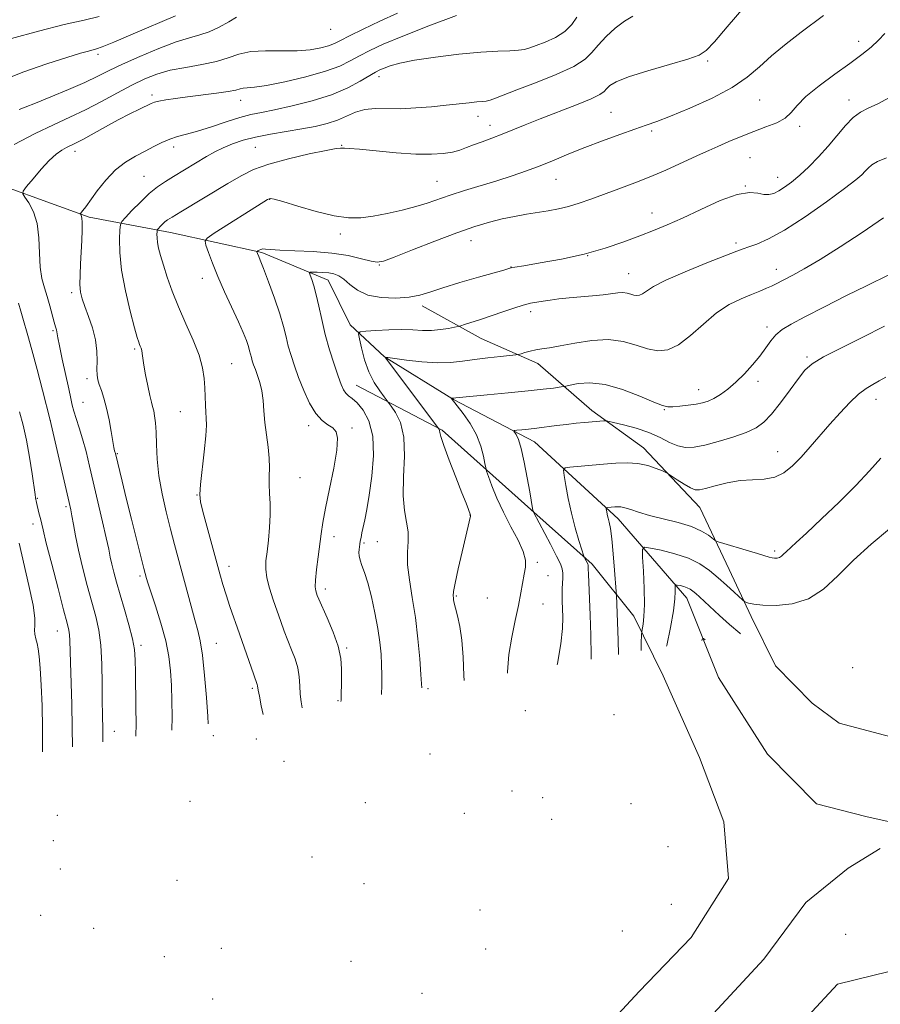
# Model space of a CAD drawing. Extents: x 2202300 to 2205200, y 352300 to 355200.
# Drawn here: x 2203730 to 2203971, y 353013 to 353288 of the extents above; entities that cross this region are included whole.
import ezdxf

# ---------------------------------------------------------------- set-up
doc = ezdxf.new("R2010")
doc.units = 0
doc.header["$MEASUREMENT"] = 0
for name, color, linetype, lineweight in [('DTM HARD BREAKLINE', 7, 'Continuous', 0), ('DTM SPOT ELEVATION', 2, 'Continuous', 13), ('INDEX CONTOUR', 41, 'Continuous', 13), ('INTERMEDIATE CONTOUR', 44, 'Continuous', 0)]:
    doc.layers.add(name, color=color, linetype=linetype, lineweight=lineweight)

msp = doc.modelspace()

# ---------------------------------------------------------------- linework, layer by layer
at = {"layer": 'DTM HARD BREAKLINE'}
for points in [[(2203591.24, 353303.14, 1258.37), (2203619.51, 353289.85, 1251.74), (2203645.68, 353274.49, 1246.48), (2203678.09, 353259.79, 1240.95), (2203713.95, 353245.77, 1235.98), (2203749.13, 353233.12, 1231.69), (2203771.91, 353228.85, 1227.27), (2203797.45, 353223.17, 1223.81), (2203816.07, 353215.46, 1221.26), (2203822.22, 353202.99, 1220.56), (2203831.85, 353193.95, 1218.01), (2203851.13, 353182.09, 1215.93), (2203873.87, 353170.21, 1213.31), (2203897.25, 353148.65, 1209.44), (2203916.48, 353126.42, 1205.29), (2203925.34, 353104.25, 1202.66), (2203939.04, 353082.75, 1199.97), (2203952.78, 353068.84, 1198.52), (2203966.59, 353065.31, 1196.44), (2203982.47, 353061.76, 1194.51)], [(2203842.36, 353208.25, 1221.57), (2203858.9, 353199.17, 1219.08), (2203874.76, 353192.17, 1217.42), (2203889.89, 353178.95, 1214.52), (2203904.34, 353168.5, 1212.58), (2203920.15, 353151.82, 1211.2), (2203928.34, 353134.5, 1208.99), (2203934.49, 353121.33, 1207.54), (2203941.32, 353107.47, 1205.46), (2203951.63, 353097.04, 1204.01), (2203959.2, 353091.47, 1203.87), (2203975.07, 353087.23, 1201.25)], [(2203823.89, 353186.08, 1221.23), (2203848.01, 353173.5, 1217.84), (2203872.77, 353151.24, 1214.11), (2203889.96, 353135.94, 1211.69), (2203901.62, 353121.35, 1208.79), (2203909.82, 353104.72, 1205.82), (2203920.06, 353081.85, 1204.57), (2203926.87, 353063.84, 1204.16), (2203928.16, 353047.94, 1204.5), (2203917.7, 353031.41, 1205.33), (2203903.1, 353016.29, 1207.41), (2203887.8, 352999.78, 1208.86), (2203877.29, 352974.96, 1210.31), (2203874.46, 352963.23, 1211.9), (2203869.51, 352944.59, 1213.42), (2203862.52, 352930.12, 1214.46), (2203851.31, 352903.23, 1217.5), (2203841.53, 352885.31, 1218.53)], [(2204052.97, 353062.74, 1194.02), (2204037.71, 353052.46, 1199.21), (2204019.67, 353040.82, 1201.77), (2203998.18, 353029.88, 1203.29), (2203978.1, 353023.08, 1204.94), (2203958.72, 353018.35, 1205.77), (2203942.03, 353000.48, 1207.16), (2203927.39, 352978.44, 1209.85), (2203916.21, 352957.77, 1211.65), (2203904.33, 352934.34, 1212.96), (2203897.3, 352915.03, 1214.9), (2203888.19, 352892.96, 1216.14)], [(2203861.91, 352890.35, 1216.28), (2203873.13, 352918.62, 1213.17), (2203885.71, 352942.05, 1210.75), (2203895.5, 352962.04, 1208.81), (2203899.77, 352984.13, 1207.02), (2203908.15, 352998.6, 1204.88), (2203922.72, 353008.88, 1202.73), (2203938.02, 353025.38, 1201.07), (2203949.86, 353041.21, 1199.69), (2203961.67, 353050.82, 1198.45), (2203970.68, 353056.3, 1196.79)]]:
    msp.add_polyline3d(points, dxfattribs=at)
at = {"layer": 'DTM SPOT ELEVATION'}
for p in [(2203816.74, 353285.69, 1237.29), (2203964.61, 353282.29, 1224.68), (2203751.59, 353278.69, 1239.64), (2203922.37, 353276.8, 1227.76), (2203830.27, 353272.47, 1231.47), (2203766.66, 353267.3, 1234.37), (2203791.53, 353265.78, 1233.34), (2203936.86, 353265.93, 1225.07), (2203961.93, 353265.92, 1222.53), (2203858.01, 353261.34, 1229.41), (2203895.23, 353262.44, 1226.92), (2203861.37, 353258.85, 1228.62), (2203948.13, 353258.53, 1223.65), (2203906.68, 353257.2, 1225.7), (2203772.79, 353252.75, 1231.47), (2203795.6, 353252.62, 1228.98), (2203819.8, 353253.17, 1228.08), (2203745.14, 353251.53, 1233.47), (2203934.21, 353249.8, 1223.03), (2203764.45, 353244.5, 1230.92), (2203941.91, 353244.28, 1222.69), (2203846.51, 353243.11, 1226.89), (2203879.84, 353243.67, 1225.18), (2203932.9, 353241.82, 1222.03), (2203799.67, 353238.08, 1225.94), (2203906.75, 353234.26, 1222.67), (2203819.47, 353228.42, 1225.61), (2203856.06, 353226.55, 1223.31), (2203930.28, 353225.89, 1220.36), (2203888.69, 353222.36, 1222), (2203830.34, 353219.75, 1223.92), (2203867.22, 353219.1, 1222.03), (2203900.16, 353217.24, 1220.79), (2203941.55, 353218.47, 1218.6), (2203780.79, 353215.95, 1226.61), (2203744.21, 353211.94, 1232.37), (2203872.71, 353206.6, 1219.54), (2203738.93, 353201.28, 1234.22), (2203938.9, 353202.32, 1216.43), (2203761.87, 353196.23, 1230.24), (2203788.98, 353192.05, 1227.07), (2203950.11, 353193.96, 1214.25), (2203748.51, 353187.88, 1232.42), (2203936.38, 353187.1, 1215.58), (2203919.83, 353184.76, 1216.68), (2203747.4, 353181.29, 1233.02), (2203969.49, 353182.1, 1211.36), (2203774.58, 353178.69, 1228.87), (2203910.2, 353179.25, 1215.91), (2203738.22, 353176.17, 1235.99), (2203810.56, 353174.69, 1224.47), (2203822.74, 353174.03, 1223.7), (2203757.01, 353166.87, 1231.87), (2203941.96, 353167.46, 1212.72), (2203808.12, 353160.21, 1225.08), (2203734.58, 353154.36, 1237.86), (2203779.29, 353155.28, 1228.06), (2203742.56, 353152.06, 1236.3), (2203855.72, 353149.75, 1218.03), (2203733.37, 353147.19, 1238.54), (2203817.69, 353143.64, 1223.48), (2203829.79, 353142.23, 1221.13), (2203826.09, 353141.87, 1221.77), (2203941.13, 353139.59, 1210.31), (2203874.6, 353136.46, 1215.7), (2203788.27, 353135.36, 1227.4), (2203763.37, 353132.59, 1232.3), (2203877.56, 353132.7, 1215.3), (2203815.23, 353128.95, 1223.55), (2203851.94, 353127.04, 1217.84), (2203860.62, 353126.44, 1216.83), (2203876.25, 353124.77, 1215.42), (2203740.19, 353117.26, 1238.78), (2203763.62, 353113.23, 1233.65), (2203784.67, 353113.74, 1229.18), (2203821.22, 353112.5, 1223.78), (2203962.92, 353106.99, 1205.45), (2203794.76, 353101.19, 1228.27), (2203844.02, 353101.08, 1219.69), (2203818.78, 353097.74, 1224.15), (2203871.27, 353094.9, 1215.18), (2203896.09, 353093.83, 1210.51), (2203756.15, 353089.12, 1235.23), (2203783.89, 353087.96, 1229.75), (2203795.88, 353087, 1228.58), (2203844.55, 353082.79, 1219.65), (2203803.64, 353080.77, 1227.46), (2203867.54, 353072.48, 1214.78), (2203876.09, 353070.54, 1213.03), (2203777.36, 353069.58, 1230.61), (2203826.4, 353069.19, 1222.18), (2203900.83, 353068.94, 1210.07), (2203740.22, 353065.66, 1238.95), (2203854.2, 353066.17, 1217.55), (2203878.67, 353064.5, 1212.42), (2203739.04, 353058.52, 1239.32), (2203911.25, 353056.86, 1209.03), (2203811.52, 353054, 1225.69), (2203741.06, 353050.64, 1239.28), (2203773.7, 353047.44, 1231.2), (2203826.08, 353046.52, 1223.03), (2203912.17, 353040.67, 1208.66), (2203735.55, 353037.62, 1240.99), (2203858.54, 353039.15, 1216.48), (2203750.36, 353033.96, 1237.27), (2203898.43, 353033.26, 1209.77), (2203960.99, 353032.28, 1203.64), (2203786.09, 353028.41, 1229.85), (2203860.16, 353028.19, 1216.42), (2203770.15, 353026.08, 1232.39), (2203822.44, 353024.77, 1223.61), (2203842.32, 353015.77, 1220.06), (2203783.71, 353014.16, 1230.49)]:
    msp.add_point(p, dxfattribs=at)
at = {"layer": 'INDEX CONTOUR'}
for points in [[(2203723.684, 353271.023, 1240), (2203730.467, 353273.74, 1240), (2203737.223, 353276.059, 1240), (2203742.88, 353277.834, 1240), (2203746.649, 353278.975, 1240), (2203748.86, 353279.617, 1240), (2203751.128, 353280.215, 1240), (2203752.772, 353280.792, 1240), (2203756.035, 353282.109, 1240), (2203761.447, 353284.397, 1240), (2203773.253, 353289.451, 1240)], [(2203782.438, 353091.237, 1230), (2203782.299, 353093.33, 1230), (2203781.911, 353098.596, 1230), (2203781.394, 353104.824, 1230), (2203780.816, 353110.477, 1230), (2203780.218, 353114.452, 1230), (2203779.539, 353117.395, 1230), (2203778.692, 353120.387, 1230), (2203777.627, 353124.235, 1230), (2203772.979, 353141.464, 1230), (2203771.838, 353145.777, 1230), (2203770.628, 353150.567, 1230), (2203769.495, 353155.627, 1230), (2203768.625, 353160.644, 1230), (2203768.147, 353165.325, 1230), (2203767.942, 353169.476, 1230), (2203767.829, 353172.921, 1230), (2203767.661, 353175.55, 1230), (2203767.43, 353177.484, 1230), (2203767.16, 353178.907, 1230), (2203766.866, 353180.049, 1230), (2203766.517, 353181.318, 1230), (2203766.067, 353183.169, 1230), (2203765.502, 353185.869, 1230), (2203764.916, 353188.934, 1230), (2203764.432, 353191.693, 1230), (2203764.134, 353193.635, 1230), (2203763.962, 353194.884, 1230), (2203763.818, 353195.723, 1230), (2203763.627, 353196.396, 1230), (2203763.402, 353196.972, 1230), (2203763.181, 353197.485, 1230), (2203762.96, 353198.085, 1230), (2203762.575, 353199.388, 1230), (2203761.82, 353202.133, 1230), (2203760.599, 353206.754, 1230), (2203759.231, 353212.485, 1230), (2203758.142, 353218.258, 1230), (2203757.644, 353223.166, 1230), (2203757.589, 353226.956, 1230), (2203757.714, 353229.539, 1230), (2203757.855, 353230.966, 1230), (2203758.255, 353231.863, 1230), (2203759.255, 353232.999, 1230), (2203761.075, 353234.925, 1230), (2203763.438, 353237.33, 1230), (2203765.941, 353239.682, 1230), (2203768.273, 353241.577, 1230), (2203770.481, 353243.108, 1230), (2203772.699, 353244.491, 1230), (2203781.999, 353250.088, 1230), (2203784.244, 353251.356, 1230), (2203786.601, 353252.541, 1230), (2203789.196, 353253.636, 1230), (2203792.181, 353254.638, 1230), (2203795.721, 353255.539, 1230), (2203799.878, 353256.344, 1230), (2203808.622, 353257.79, 1230), (2203812.435, 353258.516, 1230), (2203815.749, 353259.322, 1230), (2203818.643, 353260.279, 1230), (2203823.679, 353262.472, 1230), (2203826.261, 353263.233, 1230), (2203829.168, 353263.508, 1230), (2203836.287, 353263.469, 1230), (2203840.545, 353263.663, 1230), (2203844.942, 353264.026, 1230), (2203849.079, 353264.449, 1230), (2203855.483, 353265.146, 1230), (2203857.64, 353265.362, 1230), (2203859.134, 353265.488, 1230), (2203860.26, 353265.621, 1230), (2203861.375, 353265.885, 1230), (2203862.865, 353266.406, 1230), (2203868.902, 353268.734, 1230), (2203874.147, 353270.723, 1230), (2203879.907, 353273.024, 1230), (2203884.838, 353275.301, 1230), (2203887.981, 353277.32, 1230), (2203889.922, 353279.235, 1230), (2203891.63, 353281.299, 1230), (2203893.856, 353283.659, 1230), (2203896.445, 353286.029, 1230), (2203899.025, 353288.019, 1230), (2203901.338, 353289.385, 1230)], [(2203842.249, 353101.349, 1220), (2203842.209, 353102.406, 1220), (2203842.034, 353105.064, 1220), (2203841.696, 353109.444, 1220), (2203841.176, 353115.041, 1220), (2203840.461, 353120.995, 1220), (2203839.586, 353126.57, 1220), (2203838.768, 353131.537, 1220), (2203838.267, 353135.796, 1220), (2203838.239, 353139.305, 1220), (2203838.41, 353142.275, 1220), (2203838.402, 353144.978, 1220), (2203837.965, 353147.718, 1220), (2203837.37, 353150.933, 1220), (2203837.022, 353155.091, 1220), (2203837.165, 353160.427, 1220), (2203837.419, 353166.228, 1220), (2203837.245, 353171.545, 1220), (2203836.284, 353175.617, 1220), (2203834.905, 353178.443, 1220), (2203833.65, 353180.212, 1220), (2203831.69, 353182.777, 1220), (2203830.476, 353184.44, 1220), (2203828.953, 353186.824, 1220), (2203827.45, 353189.811, 1220), (2203826.235, 353193.2, 1220), (2203825.348, 353196.47, 1220), (2203824.768, 353199.018, 1220), (2203824.546, 353200.422, 1220), (2203825.012, 353200.978, 1220), (2203826.567, 353201.161, 1220), (2203829.42, 353201.352, 1220), (2203833.032, 353201.542, 1220), (2203836.673, 353201.624, 1220), (2203839.778, 353201.539, 1220), (2203842.449, 353201.406, 1220), (2203844.953, 353201.39, 1220), (2203847.46, 353201.602, 1220), (2203849.738, 353201.945, 1220), (2203851.458, 353202.265, 1220), (2203852.448, 353202.465, 1220), (2203853.169, 353202.657, 1220), (2203854.24, 353203.002, 1220), (2203858.72, 353204.482, 1220), (2203864.931, 353206.575, 1220), (2203867.999, 353207.596, 1220), (2203870.664, 353208.428, 1220), (2203872.743, 353208.981, 1220), (2203874.479, 353209.333, 1220), (2203876.217, 353209.602, 1220), (2203878.25, 353209.885, 1220), (2203880.671, 353210.189, 1220), (2203883.525, 353210.495, 1220), (2203890.101, 353211.09, 1220), (2203893.083, 353211.397, 1220), (2203897.185, 353211.949, 1220), (2203898.577, 353212.019, 1220), (2203899.748, 353211.864, 1220), (2203900.764, 353211.578, 1220), (2203901.658, 353211.295, 1220), (2203902.473, 353211.142, 1220), (2203903.271, 353211.215, 1220), (2203904.121, 353211.602, 1220), (2203905.202, 353212.391, 1220), (2203907.126, 353213.658, 1220), (2203910.621, 353215.479, 1220), (2203916.025, 353217.828, 1220), (2203922.129, 353220.279, 1220), (2203930.517, 353223.536, 1220), (2203932.316, 353224.219, 1220), (2203933.847, 353224.754, 1220), (2203936.071, 353225.544, 1220), (2203939.343, 353226.99, 1220), (2203943.874, 353229.493, 1220), (2203949.635, 353233.224, 1220), (2203955.644, 353237.428, 1220), (2203960.682, 353241.117, 1220), (2203963.851, 353243.554, 1220), (2203965.539, 353244.997, 1220), (2203966.453, 353245.956, 1220), (2203967.239, 353246.852, 1220), (2203968.291, 353247.771, 1220), (2203969.941, 353248.712, 1220), (2203972.405, 353249.681, 1220)], [(2203897.392, 353110.672, 1210), (2203897.256, 353114.676, 1210), (2203896.758, 353127.279, 1210), (2203896.691, 353128.295, 1210), (2203896.251, 353134.255, 1210), (2203895.877, 353138.862, 1210), (2203895.469, 353143.058, 1210), (2203895.076, 353145.921, 1210), (2203894.723, 353147.68, 1210), (2203894.427, 353148.85, 1210), (2203894.201, 353149.847, 1210), (2203894.042, 353150.691, 1210), (2203893.941, 353151.302, 1210), (2203893.905, 353151.632, 1210), (2203893.997, 353151.763, 1210), (2203894.296, 353151.807, 1210), (2203896.356, 353151.987, 1210), (2203897.13, 353152.039, 1210), (2203898.014, 353151.988, 1210), (2203899.172, 353151.735, 1210), (2203900.771, 353151.209, 1210), (2203902.99, 353150.463, 1210), (2203906.011, 353149.58, 1210), (2203914.026, 353147.597, 1210), (2203917.792, 353146.454, 1210), (2203920.626, 353145.211, 1210), (2203922.55, 353144.034, 1210), (2203924.424, 353142.6, 1210), (2203925.233, 353142.243, 1210), (2203926.852, 353141.745, 1210), (2203933.143, 353139.867, 1210), (2203936.248, 353138.923, 1210), (2203939.557, 353137.889, 1210), (2203940.365, 353137.682, 1210), (2203941.087, 353137.585, 1210), (2203941.773, 353137.613, 1210), (2203942.401, 353137.799, 1210), (2203942.971, 353138.169, 1210), (2203943.576, 353138.721, 1210), (2203944.328, 353139.445, 1210), (2203947.148, 353141.988, 1210), (2203950.023, 353144.636, 1210), (2203954.232, 353148.6, 1210), (2203959.116, 353153.309, 1210), (2203963.801, 353157.986, 1210), (2203967.634, 353162.043, 1210), (2203970.852, 353165.665, 1210)], [(2203736.045, 353083.394, 1240), (2203736.053, 353083.994, 1240), (2203736.023, 353090.023, 1240), (2203735.885, 353096.24, 1240), (2203735.666, 353102.046, 1240), (2203735.404, 353106.81, 1240), (2203735.128, 353110.093, 1240), (2203734.832, 353112.229, 1240), (2203734.501, 353113.739, 1240), (2203734.143, 353115.065, 1240), (2203733.85, 353116.311, 1240), (2203733.739, 353117.501, 1240), (2203733.84, 353118.784, 1240), (2203733.854, 353120.828, 1240), (2203733.395, 353124.431, 1240), (2203732.231, 353129.989, 1240), (2203729.445, 353141.815, 1240)]]:
    msp.add_polyline3d(points, dxfattribs=at)
at = {"layer": 'INTERMEDIATE CONTOUR'}
for points in [[(2203797.787, 353093.832, 1228), (2203797.299, 353096.252, 1228), (2203796.761, 353099.022, 1228), (2203796.464, 353100.691, 1228), (2203796.278, 353101.87, 1228), (2203796.162, 353102.255, 1228), (2203795.192, 353104.985, 1228), (2203791.215, 353116.427, 1228), (2203788.509, 353124.132, 1228), (2203787.42, 353127.373, 1228), (2203786.532, 353130.252, 1228), (2203785.684, 353133.247, 1228), (2203782.032, 353146.574, 1228), (2203780.919, 353150.713, 1228), (2203780.285, 353153.395, 1228), (2203780.11, 353155.488, 1228), (2203780.311, 353158.239, 1228), (2203781.345, 353167.426, 1228), (2203781.78, 353171.845, 1228), (2203781.939, 353174.85, 1228), (2203781.892, 353176.84, 1228), (2203781.766, 353178.532, 1228), (2203781.662, 353180.507, 1228), (2203781.48, 353185.294, 1228), (2203781.308, 353187.944, 1228), (2203780.851, 353190.917, 1228), (2203779.865, 353194.442, 1228), (2203778.21, 353198.646, 1228), (2203776.164, 353203.268, 1228), (2203774.108, 353207.951, 1228), (2203772.36, 353212.368, 1228), (2203770.959, 353216.334, 1228), (2203769.877, 353219.693, 1228), (2203769.082, 353222.345, 1228), (2203768.544, 353224.4, 1228), (2203768.227, 353226.018, 1228), (2203768.095, 353227.33, 1228), (2203768.081, 353228.344, 1228), (2203768.114, 353229.034, 1228), (2203768.152, 353229.416, 1228), (2203768.259, 353229.656, 1228), (2203768.526, 353229.959, 1228), (2203769.013, 353230.475, 1228), (2203769.644, 353231.118, 1228), (2203770.314, 353231.748, 1228), (2203771.034, 353232.311, 1228), (2203772.298, 353233.124, 1228), (2203774.721, 353234.59, 1228), (2203787.934, 353242.519, 1228), (2203791.657, 353244.705, 1228), (2203795.166, 353246.446, 1228), (2203799.392, 353247.98, 1228), (2203804.893, 353249.474, 1228), (2203810.704, 353250.807, 1228), (2203815.482, 353251.787, 1228), (2203818.245, 353252.286, 1228), (2203819.463, 353252.435, 1228), (2203820.562, 353252.413, 1228), (2203821.947, 353252.337, 1228), (2203824.791, 353252.095, 1228), (2203829.461, 353251.639, 1228), (2203835.108, 353251.124, 1228), (2203840.578, 353250.756, 1228), (2203844.955, 353250.695, 1228), (2203848.277, 353250.912, 1228), (2203850.82, 353251.331, 1228), (2203852.867, 353251.892, 1228), (2203854.734, 353252.568, 1228), (2203856.742, 353253.348, 1228), (2203859.138, 353254.226, 1228), (2203861.858, 353255.207, 1228), (2203864.76, 353256.304, 1228), (2203867.785, 353257.537, 1228), (2203871.208, 353258.963, 1228), (2203875.384, 353260.648, 1228), (2203885.557, 353264.569, 1228), (2203889.702, 353266.258, 1228), (2203892.13, 353267.453, 1228), (2203893.299, 353268.303, 1228), (2203893.968, 353269.053, 1228), (2203894.883, 353269.917, 1228), (2203896.732, 353271.005, 1228), (2203900.194, 353272.399, 1228), (2203905.563, 353274.112, 1228), (2203911.621, 353275.877, 1228), (2203916.766, 353277.355, 1228), (2203919.901, 353278.414, 1228), (2203921.924, 353279.739, 1228), (2203924.236, 353282.222, 1228), (2203927.823, 353286.388, 1228), (2203938.221, 353298.574, 1228)], [(2203727.337, 353283.079, 1242), (2203734.895, 353285.132, 1242), (2203742.113, 353286.999, 1242), (2203747.664, 353288.298, 1242), (2203751.935, 353289.269, 1242)], [(2203728.042, 353253.448, 1236), (2203733.97, 353256.487, 1236), (2203739.146, 353258.969, 1236), (2203743.721, 353261.081, 1236), (2203748.103, 353263.178, 1236), (2203752.583, 353265.509, 1236), (2203756.999, 353267.904, 1236), (2203761.074, 353270.083, 1236), (2203764.655, 353271.83, 1236), (2203768.08, 353273.175, 1236), (2203771.809, 353274.209, 1236), (2203776.13, 353275.034, 1236), (2203780.63, 353275.798, 1236), (2203784.727, 353276.661, 1236), (2203788.043, 353277.709, 1236), (2203791.033, 353278.736, 1236), (2203794.359, 353279.465, 1236), (2203798.477, 353279.713, 1236), (2203803.002, 353279.69, 1236), (2203807.343, 353279.703, 1236), (2203811.012, 353279.988, 1236), (2203813.937, 353280.489, 1236), (2203816.153, 353281.081, 1236), (2203817.809, 353281.7, 1236), (2203819.52, 353282.531, 1236), (2203822.017, 353283.824, 1236), (2203825.809, 353285.725, 1236), (2203830.507, 353287.986, 1236), (2203835.497, 353290.257, 1236)], [(2203729.449, 353263.23, 1238), (2203731.198, 353263.879, 1238), (2203734.104, 353265.006, 1238), (2203738.388, 353266.742, 1238), (2203743.316, 353268.809, 1238), (2203747.909, 353270.828, 1238), (2203751.507, 353272.534, 1238), (2203754.709, 353274.124, 1238), (2203758.429, 353275.913, 1238), (2203763.269, 353278.085, 1238), (2203768.596, 353280.32, 1238), (2203773.463, 353282.166, 1238), (2203777.177, 353283.328, 1238), (2203780.061, 353284.119, 1238), (2203782.69, 353285.007, 1238), (2203785.475, 353286.317, 1238), (2203788.177, 353287.811, 1238), (2203790.391, 353289.11, 1238)], [(2203762.14, 353087.805, 1234), (2203762.142, 353087.84, 1234), (2203762.211, 353091.208, 1234), (2203762.193, 353095.816, 1234), (2203762.043, 353105.654, 1234), (2203761.978, 353109.157, 1234), (2203761.769, 353112.017, 1234), (2203761.223, 353115.08, 1234), (2203760.224, 353118.949, 1234), (2203758.966, 353123.257, 1234), (2203757.73, 353127.391, 1234), (2203756.731, 353130.863, 1234), (2203755.981, 353133.675, 1234), (2203755.434, 353135.951, 1234), (2203755.02, 353137.907, 1234), (2203754.571, 353140.13, 1234), (2203753.894, 353143.296, 1234), (2203752.861, 353147.837, 1234), (2203749.223, 353163.357, 1234), (2203748.222, 353167.462, 1234), (2203747.269, 353171.01, 1234), (2203746.329, 353174.091, 1234), (2203745.47, 353176.697, 1234), (2203744.789, 353178.796, 1234), (2203744.335, 353180.48, 1234), (2203743.941, 353182.319, 1234), (2203743.383, 353185.005, 1234), (2203741.56, 353193.31, 1234), (2203740.76, 353197.045, 1234), (2203740.324, 353199.327, 1234), (2203740.075, 353201.032, 1234), (2203739.939, 353201.57, 1234), (2203739.692, 353202.386, 1234), (2203739.304, 353203.737, 1234), (2203738.089, 353208.271, 1234), (2203737.333, 353210.86, 1234), (2203736.551, 353213.325, 1234), (2203735.858, 353215.939, 1234), (2203735.387, 353219.099, 1234), (2203735.192, 353223.035, 1234), (2203735.012, 353227.316, 1234), (2203734.508, 353231.348, 1234), (2203733.468, 353234.634, 1234), (2203732.184, 353237.085, 1234), (2203731.073, 353238.713, 1234), (2203730.5, 353239.634, 1234), (2203730.633, 353240.399, 1234), (2203731.581, 353241.662, 1234), (2203733.366, 353243.856, 1234), (2203735.629, 353246.526, 1234), (2203737.92, 353248.997, 1234), (2203739.875, 353250.742, 1234), (2203741.474, 353251.85, 1234), (2203742.786, 353252.56, 1234), (2203745.295, 353253.789, 1234), (2203747.284, 353254.844, 1234), (2203753.659, 353258.391, 1234), (2203757.228, 353260.331, 1234), (2203760.463, 353261.998, 1234), (2203763.156, 353263.32, 1234), (2203766.432, 353264.885, 1234), (2203767.408, 353265.262, 1234), (2203768.631, 353265.564, 1234), (2203770.551, 353265.918, 1234), (2203773.24, 353266.337, 1234), (2203776.671, 353266.807, 1234), (2203784.738, 353267.812, 1234), (2203788.049, 353268.28, 1234), (2203790.133, 353268.68, 1234), (2203791.34, 353268.987, 1234), (2203792.232, 353269.175, 1234), (2203793.377, 353269.265, 1234), (2203795.361, 353269.453, 1234), (2203798.777, 353269.982, 1234), (2203803.909, 353271.016, 1234), (2203809.815, 353272.409, 1234), (2203815.244, 353273.936, 1234), (2203819.267, 353275.416, 1234), (2203822.232, 353276.847, 1234), (2203824.807, 353278.272, 1234), (2203827.664, 353279.764, 1234), (2203831.476, 353281.525, 1234), (2203836.919, 353283.785, 1234), (2203844.245, 353286.63, 1234), (2203852.01, 353289.56, 1234)], [(2203772.218, 353089.509, 1232), (2203772.306, 353093.173, 1232), (2203772.26, 353097.685, 1232), (2203772.112, 353102.002, 1232), (2203771.871, 353106.046, 1232), (2203771.4, 353110.091, 1232), (2203770.529, 353114.498, 1232), (2203769.178, 353119.43, 1232), (2203767.646, 353124.272, 1232), (2203765.513, 353130.675, 1232), (2203765.109, 353131.976, 1232), (2203764.736, 353133.34, 1232), (2203764.375, 353134.744, 1232), (2203763.635, 353137.675, 1232), (2203760.914, 353148.587, 1232), (2203759.469, 353154.443, 1232), (2203758.323, 353159.148, 1232), (2203756.471, 353166.893, 1232), (2203756.228, 353167.706, 1232), (2203756.019, 353168.592, 1232), (2203755.699, 353170.302, 1232), (2203755.24, 353173.047, 1232), (2203754.655, 353176.371, 1232), (2203753.972, 353179.648, 1232), (2203753.232, 353182.38, 1232), (2203752.517, 353184.538, 1232), (2203751.924, 353186.218, 1232), (2203751.529, 353187.56, 1232), (2203751.323, 353188.879, 1232), (2203751.276, 353190.535, 1232), (2203751.323, 353192.801, 1232), (2203751.268, 353195.598, 1232), (2203750.877, 353198.759, 1232), (2203750.013, 353202.091, 1232), (2203748.896, 353205.304, 1232), (2203747.843, 353208.079, 1232), (2203747.103, 353210.233, 1232), (2203746.677, 353212.12, 1232), (2203746.507, 353214.224, 1232), (2203746.526, 353216.908, 1232), (2203746.664, 353220.036, 1232), (2203746.845, 353223.345, 1232), (2203747.006, 353226.572, 1232), (2203747.106, 353229.427, 1232), (2203747.113, 353231.618, 1232), (2203747.013, 353232.949, 1232), (2203746.854, 353233.605, 1232), (2203746.633, 353234, 1232), (2203746.683, 353234.141, 1232), (2203747.332, 353234.966, 1232), (2203748.127, 353236.013, 1232), (2203751.349, 353240.438, 1232), (2203753.747, 353243.47, 1232), (2203756.444, 353246.312, 1232), (2203759.265, 353248.516, 1232), (2203762.076, 353250.188, 1232), (2203764.751, 353251.573, 1232), (2203767.202, 353252.859, 1232), (2203769.475, 353254.014, 1232), (2203771.654, 353254.953, 1232), (2203773.86, 353255.645, 1232), (2203776.364, 353256.292, 1232), (2203779.476, 353257.153, 1232), (2203783.348, 353258.39, 1232), (2203787.508, 353259.778, 1232), (2203791.326, 353260.992, 1232), (2203794.419, 353261.815, 1232), (2203797.377, 353262.441, 1232), (2203801.034, 353263.169, 1232), (2203805.946, 353264.241, 1232), (2203811.539, 353265.662, 1232), (2203816.96, 353267.381, 1232), (2203821.502, 353269.306, 1232), (2203825.041, 353271.184, 1232), (2203829.272, 353273.711, 1232), (2203830.474, 353274.334, 1232), (2203831.691, 353274.851, 1232), (2203833.409, 353275.477, 1232), (2203836.105, 353276.224, 1232), (2203840.257, 353277.054, 1232), (2203846.066, 353277.914, 1232), (2203852.627, 353278.695, 1232), (2203858.757, 353279.275, 1232), (2203863.52, 353279.574, 1232), (2203866.956, 353279.703, 1232), (2203869.351, 353279.816, 1232), (2203871.033, 353280.048, 1232), (2203872.507, 353280.474, 1232), (2203874.32, 353281.151, 1232), (2203876.834, 353282.129, 1232), (2203879.684, 353283.439, 1232), (2203882.322, 353285.1, 1232), (2203884.315, 353287.078, 1232), (2203885.71, 353289.085, 1232)], [(2203808.751, 353095.686, 1226), (2203808.468, 353097.362, 1226), (2203808.222, 353099.553, 1226), (2203808.087, 353101.907, 1226), (2203807.917, 353104.379, 1226), (2203807.525, 353106.91, 1226), (2203806.784, 353109.454, 1226), (2203805.802, 353112.004, 1226), (2203804.748, 353114.567, 1226), (2203803.749, 353117.163, 1226), (2203802.769, 353119.879, 1226), (2203800.615, 353126.006, 1226), (2203799.578, 353129.214, 1226), (2203798.835, 353132.127, 1226), (2203798.538, 353134.566, 1226), (2203798.609, 353136.854, 1226), (2203798.905, 353139.442, 1226), (2203799.29, 353142.64, 1226), (2203799.639, 353146.201, 1226), (2203799.832, 353149.738, 1226), (2203799.793, 353152.936, 1226), (2203799.636, 353155.773, 1226), (2203799.517, 353158.301, 1226), (2203799.544, 353160.609, 1226), (2203799.604, 353162.944, 1226), (2203799.53, 353165.592, 1226), (2203799.214, 353168.741, 1226), (2203798.761, 353172.193, 1226), (2203798.34, 353175.654, 1226), (2203798.058, 353178.879, 1226), (2203797.821, 353181.811, 1226), (2203797.478, 353184.443, 1226), (2203796.929, 353186.766, 1226), (2203796.267, 353188.766, 1226), (2203795.635, 353190.43, 1226), (2203795.145, 353191.762, 1226), (2203794.786, 353192.846, 1226), (2203794.52, 353193.785, 1226), (2203794.043, 353195.689, 1226), (2203793.679, 353196.926, 1226), (2203793.115, 353198.554, 1226), (2203792.232, 353200.78, 1226), (2203790.905, 353203.824, 1226), (2203787.042, 353212.197, 1226), (2203785.12, 353216.52, 1226), (2203783.602, 353220.25, 1226), (2203782.51, 353223.191, 1226), (2203781.807, 353225.225, 1226), (2203781.545, 353226.376, 1226), (2203782.15, 353227.246, 1226), (2203784.14, 353228.582, 1226), (2203798.017, 353237.391, 1226), (2203799.074, 353238.042, 1226), (2203799.502, 353238.272, 1226), (2203799.894, 353238.345, 1226), (2203800.937, 353238.143, 1226), (2203803.342, 353237.451, 1226), (2203807.516, 353236.175, 1226), (2203812.66, 353234.68, 1226), (2203817.672, 353233.452, 1226), (2203821.738, 353232.867, 1226), (2203825.196, 353232.879, 1226), (2203828.669, 353233.337, 1226), (2203832.604, 353234.096, 1226), (2203836.716, 353235.039, 1226), (2203840.542, 353236.055, 1226), (2203843.786, 353237.064, 1226), (2203850.175, 353239.247, 1226), (2203854.237, 353240.535, 1226), (2203863.292, 353243.315, 1226), (2203867.55, 353244.68, 1226), (2203871.56, 353246.056, 1226), (2203875.45, 353247.512, 1226), (2203879.358, 353249.102, 1226), (2203883.461, 353250.818, 1226), (2203887.945, 353252.64, 1226), (2203892.864, 353254.516, 1226), (2203897.729, 353256.285, 1226), (2203901.919, 353257.754, 1226), (2203905.098, 353258.843, 1226), (2203908.071, 353259.904, 1226), (2203911.929, 353261.399, 1226), (2203917.373, 353263.654, 1226), (2203923.545, 353266.445, 1226), (2203929.194, 353269.413, 1226), (2203933.432, 353272.29, 1226), (2203936.805, 353275.176, 1226), (2203940.219, 353278.263, 1226), (2203944.3, 353281.634, 1226), (2203948.556, 353284.923, 1226), (2203954.75, 353289.544, 1226)], [(2203819.625, 353097.524, 1224), (2203819.638, 353097.902, 1224), (2203819.772, 353104.116, 1224), (2203819.779, 353106.618, 1224), (2203819.536, 353109.523, 1224), (2203818.79, 353112.968, 1224), (2203817.411, 353116.955, 1224), (2203815.755, 353120.917, 1224), (2203813.417, 353126.145, 1224), (2203812.978, 353127.204, 1224), (2203812.751, 353127.823, 1224), (2203812.555, 353128.483, 1224), (2203812.433, 353129.585, 1224), (2203812.482, 353131.512, 1224), (2203812.762, 353134.478, 1224), (2203813.188, 353138.014, 1224), (2203814.032, 353144.485, 1224), (2203814.517, 353147.591, 1224), (2203815.278, 353151.611, 1224), (2203816.407, 353157.009, 1224), (2203817.604, 353162.863, 1224), (2203818.47, 353167.903, 1224), (2203818.692, 353171.18, 1224), (2203818.282, 353173.025, 1224), (2203817.339, 353174.086, 1224), (2203815.969, 353174.978, 1224), (2203814.32, 353176.168, 1224), (2203812.55, 353178.095, 1224), (2203810.805, 353181.025, 1224), (2203809.177, 353184.576, 1224), (2203807.745, 353188.2, 1224), (2203806.57, 353191.46, 1224), (2203805.628, 353194.363, 1224), (2203804.875, 353197.028, 1224), (2203804.236, 353199.619, 1224), (2203803.51, 353202.49, 1224), (2203802.465, 353206.041, 1224), (2203800.971, 353210.449, 1224), (2203799.32, 353215, 1224), (2203797.907, 353218.754, 1224), (2203797.028, 353221.023, 1224), (2203796.585, 353222.117, 1224), (2203796.249, 353222.917, 1224), (2203796.093, 353223.348, 1224), (2203796.071, 353223.449, 1224), (2203796.128, 353223.527, 1224), (2203796.314, 353223.651, 1224), (2203796.663, 353223.86, 1224), (2203797.15, 353224.078, 1224), (2203797.736, 353224.201, 1224), (2203798.483, 353224.157, 1224), (2203799.874, 353224.005, 1224), (2203802.493, 353223.837, 1224), (2203806.682, 353223.703, 1224), (2203811.83, 353223.495, 1224), (2203817.074, 353223.063, 1224), (2203821.681, 353222.326, 1224), (2203825.385, 353221.476, 1224), (2203828.048, 353220.774, 1224), (2203829.754, 353220.472, 1224), (2203831.504, 353220.781, 1224), (2203834.525, 353221.903, 1224), (2203839.622, 353223.913, 1224), (2203845.909, 353226.369, 1224), (2203852.081, 353228.702, 1224), (2203857.122, 353230.467, 1224), (2203861.2, 353231.711, 1224), (2203864.778, 353232.613, 1224), (2203868.23, 353233.323, 1224), (2203871.572, 353233.909, 1224), (2203877.679, 353234.897, 1224), (2203880.507, 353235.436, 1224), (2203883.35, 353236.127, 1224), (2203886.343, 353237.042, 1224), (2203889.617, 353238.177, 1224), (2203897.461, 353241.024, 1224), (2203901.902, 353242.678, 1224), (2203906.367, 353244.44, 1224), (2203910.608, 353246.257, 1224), (2203914.445, 353248, 1224), (2203920.324, 353250.731, 1224), (2203922.663, 353251.79, 1224), (2203925.188, 353252.916, 1224), (2203928.244, 353254.263, 1224), (2203931.684, 353255.722, 1224), (2203935.241, 353257.12, 1224), (2203938.647, 353258.344, 1224), (2203941.664, 353259.512, 1224), (2203944.049, 353260.802, 1224), (2203945.744, 353262.379, 1224), (2203947.388, 353264.362, 1224), (2203949.8, 353266.862, 1224), (2203953.515, 353269.896, 1224), (2203957.928, 353273.135, 1224), (2203962.16, 353276.156, 1224), (2203965.516, 353278.647, 1224), (2203968.082, 353280.731, 1224), (2203970.136, 353282.633, 1224), (2203971.959, 353284.534, 1224)], [(2203831.005, 353099.447, 1222), (2203831.024, 353102.055, 1222), (2203831.035, 353104.856, 1222), (2203830.991, 353107.721, 1222), (2203830.842, 353110.734, 1222), (2203830.524, 353114.066, 1222), (2203829.97, 353117.905, 1222), (2203829.147, 353122.306, 1222), (2203828.159, 353126.779, 1222), (2203827.148, 353130.699, 1222), (2203826.236, 353133.592, 1222), (2203825.496, 353135.616, 1222), (2203824.981, 353137.082, 1222), (2203824.726, 353138.255, 1222), (2203824.666, 353139.23, 1222), (2203824.71, 353140.061, 1222), (2203824.788, 353140.805, 1222), (2203824.892, 353141.55, 1222), (2203825.036, 353142.389, 1222), (2203825.232, 353143.412, 1222), (2203825.499, 353144.697, 1222), (2203826.316, 353148.4, 1222), (2203826.886, 353151.258, 1222), (2203827.562, 353155.26, 1222), (2203828.283, 353160.55, 1222), (2203828.733, 353166.386, 1222), (2203828.536, 353171.804, 1222), (2203827.459, 353176.032, 1222), (2203825.839, 353179.067, 1222), (2203824.153, 353181.091, 1222), (2203822.788, 353182.323, 1222), (2203821.749, 353183.098, 1222), (2203820.951, 353183.781, 1222), (2203820.293, 353184.722, 1222), (2203819.628, 353186.222, 1222), (2203818.79, 353188.569, 1222), (2203817.68, 353191.928, 1222), (2203816.429, 353195.977, 1222), (2203815.229, 353200.271, 1222), (2203814.227, 353204.41, 1222), (2203813.397, 353208.168, 1222), (2203812.669, 353211.363, 1222), (2203811.995, 353213.855, 1222), (2203811.416, 353215.659, 1222), (2203810.992, 353216.828, 1222), (2203810.8, 353217.439, 1222), (2203810.974, 353217.664, 1222), (2203811.664, 353217.692, 1222), (2203812.94, 353217.679, 1222), (2203814.563, 353217.627, 1222), (2203816.217, 353217.502, 1222), (2203817.665, 353217.246, 1222), (2203819.005, 353216.714, 1222), (2203820.418, 353215.742, 1222), (2203822.093, 353214.264, 1222), (2203824.262, 353212.628, 1222), (2203827.167, 353211.283, 1222), (2203830.9, 353210.577, 1222), (2203834.956, 353210.444, 1222), (2203838.681, 353210.727, 1222), (2203841.673, 353211.291, 1222), (2203844.534, 353212.138, 1222), (2203848.124, 353213.306, 1222), (2203852.955, 353214.772, 1222), (2203858.165, 353216.286, 1222), (2203865.198, 353218.305, 1222), (2203866.904, 353218.822, 1222), (2203867.248, 353218.913, 1222), (2203868.277, 353219.095, 1222), (2203870.828, 353219.509, 1222), (2203875.435, 353220.267, 1222), (2203881.405, 353221.364, 1222), (2203887.741, 353222.764, 1222), (2203893.606, 353224.411, 1222), (2203898.806, 353226.157, 1222), (2203903.312, 353227.828, 1222), (2203907.199, 353229.336, 1222), (2203910.976, 353230.906, 1222), (2203915.259, 353232.843, 1222), (2203920.415, 353235.289, 1222), (2203925.814, 353237.725, 1222), (2203930.575, 353239.467, 1222), (2203934.035, 353240.045, 1222), (2203936.4, 353239.845, 1222), (2203938.095, 353239.466, 1222), (2203939.498, 353239.404, 1222), (2203940.823, 353239.735, 1222), (2203942.238, 353240.431, 1222), (2203943.89, 353241.478, 1222), (2203945.833, 353242.922, 1222), (2203948.096, 353244.824, 1222), (2203950.674, 353247.209, 1222), (2203953.413, 353249.965, 1222), (2203956.119, 353252.946, 1222), (2203960.95, 353258.763, 1222), (2203963.089, 353260.99, 1222), (2203965.125, 353262.477, 1222), (2203967.322, 353263.594, 1222), (2203969.992, 353264.849, 1222), (2203973.303, 353266.618, 1222)], [(2203854.108, 353103.354, 1218), (2203854.073, 353104.765, 1218), (2203853.855, 353109.911, 1218), (2203853.466, 353114.637, 1218), (2203852.879, 353118.509, 1218), (2203852.22, 353121.492, 1218), (2203851.66, 353123.649, 1218), (2203851.327, 353125.069, 1218), (2203851.17, 353125.952, 1218), (2203851.095, 353126.528, 1218), (2203851.052, 353127.096, 1218), (2203851.168, 353128.25, 1218), (2203851.614, 353130.655, 1218), (2203852.484, 353134.664, 1218), (2203853.556, 353139.383, 1218), (2203855.908, 353149.414, 1218), (2203855.924, 353149.541, 1218), (2203855.906, 353149.65, 1218), (2203855.303, 353151.274, 1218), (2203854.647, 353153.004, 1218), (2203853.497, 353155.957, 1218), (2203851.793, 353160.282, 1218), (2203849.92, 353165.074, 1218), (2203848.386, 353169.155, 1218), (2203847.559, 353171.648, 1218), (2203847.27, 353172.851, 1218), (2203847.213, 353173.355, 1218), (2203847.141, 353173.657, 1218), (2203847.039, 353173.866, 1218), (2203832.086, 353193.702, 1218), (2203832.084, 353193.823, 1218), (2203832.737, 353193.777, 1218), (2203838.007, 353193.073, 1218), (2203842.309, 353192.6, 1218), (2203846.637, 353192.329, 1218), (2203850.337, 353192.418, 1218), (2203853.644, 353192.781, 1218), (2203857.012, 353193.261, 1218), (2203860.713, 353193.724, 1218), (2203864.279, 353194.116, 1218), (2203868.608, 353194.561, 1218), (2203869.384, 353194.682, 1218), (2203870.049, 353194.866, 1218), (2203871.124, 353195.184, 1218), (2203872.567, 353195.57, 1218), (2203874.191, 353195.929, 1218), (2203875.912, 353196.205, 1218), (2203878.056, 353196.521, 1218), (2203881.053, 353197.043, 1218), (2203885.149, 353197.837, 1218), (2203889.871, 353198.569, 1218), (2203894.565, 353198.802, 1218), (2203898.706, 353198.253, 1218), (2203902.292, 353197.244, 1218), (2203905.451, 353196.246, 1218), (2203908.328, 353195.705, 1218), (2203911.147, 353195.962, 1218), (2203914.15, 353197.33, 1218), (2203917.508, 353199.94, 1218), (2203921.115, 353203.187, 1218), (2203924.795, 353206.283, 1218), (2203928.374, 353208.612, 1218), (2203931.694, 353210.248, 1218), (2203934.599, 353211.44, 1218), (2203936.968, 353212.397, 1218), (2203938.828, 353213.179, 1218), (2203940.243, 353213.807, 1218), (2203941.329, 353214.329, 1218), (2203946.162, 353216.825, 1218), (2203949.394, 353218.598, 1218), (2203953.803, 353221.206, 1218), (2203959.42, 353224.752, 1218), (2203965.62, 353228.827, 1218), (2203971.614, 353232.899, 1218)], [(2203866.288, 353105.413, 1216), (2203866.294, 353105.81, 1216), (2203866.674, 353110.63, 1216), (2203867.448, 353115.511, 1216), (2203868.428, 353120.175, 1216), (2203869.358, 353124.367, 1216), (2203870.041, 353127.89, 1216), (2203870.924, 353133.138, 1216), (2203871.271, 353135.11, 1216), (2203871.303, 353137.084, 1216), (2203870.686, 353139.501, 1216), (2203869.21, 353142.68, 1216), (2203867.197, 353146.437, 1216), (2203865.099, 353150.463, 1216), (2203863.297, 353154.43, 1216), (2203861.9, 353157.925, 1216), (2203860.945, 353160.52, 1216), (2203860.426, 353161.986, 1216), (2203860.166, 353162.921, 1216), (2203859.939, 353164.126, 1216), (2203859.534, 353166.21, 1216), (2203858.788, 353169.007, 1216), (2203857.549, 353172.158, 1216), (2203855.772, 353175.311, 1216), (2203853.823, 353178.132, 1216), (2203852.176, 353180.292, 1216), (2203850.51, 353182.453, 1216), (2203850.51, 353182.481, 1216), (2203850.978, 353182.436, 1216), (2203851.24, 353182.454, 1216), (2203851.779, 353182.515, 1216), (2203860.605, 353183.326, 1216), (2203866.464, 353183.877, 1216), (2203872.036, 353184.432, 1216), (2203876.261, 353184.903, 1216), (2203879.126, 353185.265, 1216), (2203881.85, 353185.656, 1216), (2203882.622, 353185.803, 1216), (2203883.859, 353186.079, 1216), (2203886.098, 353186.51, 1216), (2203889.368, 353186.728, 1216), (2203893.573, 353186.267, 1216), (2203898.486, 353184.848, 1216), (2203903.353, 353182.96, 1216), (2203907.284, 353181.281, 1216), (2203909.687, 353180.331, 1216), (2203911.145, 353180.003, 1216), (2203912.531, 353180.033, 1216), (2203914.501, 353180.197, 1216), (2203916.83, 353180.436, 1216), (2203919.072, 353180.729, 1216), (2203920.903, 353181.082, 1216), (2203922.479, 353181.582, 1216), (2203924.075, 353182.339, 1216), (2203925.913, 353183.45, 1216), (2203927.99, 353184.952, 1216), (2203930.25, 353186.873, 1216), (2203932.613, 353189.194, 1216), (2203934.909, 353191.724, 1216), (2203936.945, 353194.227, 1216), (2203938.599, 353196.503, 1216), (2203940.026, 353198.496, 1216), (2203941.456, 353200.187, 1216), (2203943.173, 353201.629, 1216), (2203945.689, 353203.167, 1216), (2203949.574, 353205.219, 1216), (2203955.088, 353208.026, 1216), (2203961.253, 353211.122, 1216), (2203966.778, 353213.865, 1216), (2203973.22, 353217, 1216)], [(2203752.9, 353086.243, 1236), (2203752.892, 353087.54, 1236), (2203752.877, 353089.39, 1236), (2203752.788, 353093.91, 1236), (2203752.762, 353097.531, 1236), (2203752.758, 353102.456, 1236), (2203752.678, 353107.996, 1236), (2203752.395, 353113.227, 1236), (2203751.813, 353117.502, 1236), (2203750.945, 353121.275, 1236), (2203749.834, 353125.278, 1236), (2203748.547, 353130.018, 1236), (2203747.241, 353135.099, 1236), (2203746.097, 353139.904, 1236), (2203745.253, 353143.924, 1236), (2203744.67, 353147.092, 1236), (2203744.267, 353149.451, 1236), (2203743.942, 353151.203, 1236), (2203743.511, 353153.18, 1236), (2203738.147, 353176.301, 1236), (2203735.994, 353184.67, 1236), (2203734.485, 353190.479, 1236), (2203733.038, 353195.929, 1236), (2203731.926, 353199.929, 1236), (2203730.493, 353204.814, 1236), (2203729.937, 353206.78, 1236), (2203729.273, 353209.006, 1236)], [(2203880.195, 353107.764, 1214), (2203880.276, 353108.167, 1214), (2203881.196, 353113.66, 1214), (2203881.652, 353117.9, 1214), (2203881.76, 353121.059, 1214), (2203881.699, 353123.499, 1214), (2203881.621, 353125.539, 1214), (2203881.579, 353127.334, 1214), (2203881.599, 353128.999, 1214), (2203881.772, 353132.129, 1214), (2203881.78, 353133.455, 1214), (2203881.607, 353134.609, 1214), (2203881.079, 353136.023, 1214), (2203880.004, 353138.228, 1214), (2203878.31, 353141.509, 1214), (2203873.588, 353150.488, 1214), (2203873.516, 353150.65, 1214), (2203873.472, 353150.8, 1214), (2203873.403, 353151.072, 1214), (2203873.31, 353151.518, 1214), (2203872.494, 353156.214, 1214), (2203871.804, 353160.082, 1214), (2203870.958, 353164.475, 1214), (2203870.088, 353168.339, 1214), (2203869.307, 353170.868, 1214), (2203868.672, 353172.245, 1214), (2203868.02, 353173.212, 1214), (2203868.197, 353173.35, 1214), (2203868.904, 353173.432, 1214), (2203870.248, 353173.557, 1214), (2203872.152, 353173.751, 1214), (2203874.494, 353174.02, 1214), (2203879.961, 353174.734, 1214), (2203882.781, 353175.087, 1214), (2203885.456, 353175.378, 1214), (2203887.866, 353175.609, 1214), (2203893.243, 353176.099, 1214), (2203893.69, 353176.115, 1214), (2203894.39, 353175.996, 1214), (2203895.942, 353175.638, 1214), (2203898.732, 353174.964, 1214), (2203902.281, 353173.993, 1214), (2203905.892, 353172.769, 1214), (2203909.014, 353171.372, 1214), (2203911.653, 353170.038, 1214), (2203913.961, 353169.04, 1214), (2203916.127, 353168.596, 1214), (2203918.507, 353168.701, 1214), (2203921.498, 353169.297, 1214), (2203925.312, 353170.302, 1214), (2203929.421, 353171.549, 1214), (2203933.113, 353172.851, 1214), (2203935.886, 353174.121, 1214), (2203938.078, 353175.679, 1214), (2203940.239, 353177.947, 1214), (2203942.759, 353181.151, 1214), (2203945.39, 353184.735, 1214), (2203947.727, 353187.951, 1214), (2203949.581, 353190.272, 1214), (2203951.634, 353192.079, 1214), (2203954.789, 353193.975, 1214), (2203959.648, 353196.429, 1214), (2203965.628, 353199.363, 1214), (2203971.851, 353202.562, 1214)], [(2203889.685, 353109.369, 1212), (2203889.697, 353110.297, 1212), (2203889.575, 353116.092, 1212), (2203889.373, 353121.709, 1212), (2203888.919, 353133.119, 1212), (2203888.873, 353134.666, 1212), (2203888.862, 353135.606, 1212), (2203888.839, 353135.761, 1212), (2203888.768, 353135.951, 1212), (2203888.624, 353136.247, 1212), (2203887.927, 353137.58, 1212), (2203887.784, 353137.88, 1212), (2203887.57, 353138.489, 1212), (2203887.103, 353139.928, 1212), (2203886.267, 353142.563, 1212), (2203885.208, 353146.121, 1212), (2203884.144, 353150.182, 1212), (2203883.254, 353154.304, 1212), (2203882.579, 353158.001, 1212), (2203882.125, 353160.772, 1212), (2203881.958, 353162.284, 1212), (2203882.377, 353162.882, 1212), (2203883.744, 353163.08, 1212), (2203893.163, 353163.904, 1212), (2203896.583, 353164.193, 1212), (2203899.777, 353164.318, 1212), (2203902.775, 353164.124, 1212), (2203905.557, 353163.529, 1212), (2203907.931, 353162.743, 1212), (2203909.659, 353162.047, 1212), (2203910.638, 353161.624, 1212), (2203911.305, 353161.263, 1212), (2203913.81, 353159.604, 1212), (2203915.726, 353158.373, 1212), (2203917.488, 353157.339, 1212), (2203918.781, 353156.804, 1212), (2203920.008, 353156.772, 1212), (2203921.75, 353157.174, 1212), (2203924.424, 353157.905, 1212), (2203927.777, 353158.716, 1212), (2203931.389, 353159.328, 1212), (2203934.896, 353159.575, 1212), (2203938.163, 353159.761, 1212), (2203941.109, 353160.31, 1212), (2203943.697, 353161.552, 1212), (2203946.089, 353163.458, 1212), (2203948.486, 353165.907, 1212), (2203951.054, 353168.771, 1212), (2203956.584, 353175.14, 1212), (2203959.415, 353178.317, 1212), (2203962.136, 353181.196, 1212), (2203964.604, 353183.526, 1212), (2203966.723, 353185.15, 1212), (2203968.589, 353186.286, 1212), (2203970.348, 353187.247, 1212), (2203972.194, 353188.332, 1212)], [(2203744.412, 353084.808, 1238), (2203744.374, 353090.09, 1238), (2203744.225, 353096.751, 1238), (2203743.851, 353108.402, 1238), (2203743.699, 353114.538, 1238), (2203743.614, 353116.129, 1238), (2203743.415, 353117.463, 1238), (2203742.924, 353119.47, 1238), (2203741.94, 353123.166, 1238), (2203740.375, 353129.098, 1238), (2203738.593, 353135.932, 1238), (2203737.072, 353141.864, 1238), (2203736.161, 353145.548, 1238), (2203735.44, 353148.711, 1238), (2203735.13, 353149.954, 1238), (2203734.51, 353152.359, 1238), (2203734.323, 353153.18, 1238), (2203734.096, 353154.491, 1238), (2203733.956, 353155.416, 1238), (2203733.129, 353161.23, 1238), (2203732.414, 353165.89, 1238), (2203731.564, 353170.644, 1238), (2203730.627, 353174.834, 1238), (2203729.62, 353178.642, 1238)], [(2203903.704, 353111.739, 1208), (2203903.741, 353114.048, 1208), (2203903.79, 353116.108, 1208), (2203903.857, 353117.095, 1208), (2203904.236, 353119.137, 1208), (2203904.481, 353121.309, 1208), (2203904.603, 353124.64, 1208), (2203904.52, 353129.164, 1208), (2203904.311, 353133.958, 1208), (2203904.098, 353137.863, 1208), (2203904.062, 353140.008, 1208), (2203904.632, 353140.681, 1208), (2203906.296, 353140.458, 1208), (2203909.328, 353139.821, 1208), (2203913.147, 353138.865, 1208), (2203916.957, 353137.59, 1208), (2203920.142, 353136.009, 1208), (2203922.806, 353134.176, 1208), (2203925.228, 353132.155, 1208), (2203927.597, 353130.049, 1208), (2203929.72, 353128.115, 1208), (2203932.194, 353125.838, 1208), (2203932.644, 353125.494, 1208), (2203933.048, 353125.317, 1208), (2203933.787, 353125.074, 1208), (2203935.228, 353124.781, 1208), (2203937.733, 353124.509, 1208), (2203941.492, 353124.396, 1208), (2203946.005, 353124.825, 1208), (2203950.598, 353126.241, 1208), (2203954.786, 353128.945, 1208), (2203958.832, 353132.675, 1208), (2203963.187, 353137.03, 1208), (2203968.129, 353141.588, 1208), (2203973.251, 353145.878, 1208)], [(2203910.837, 353112.945, 1206), (2203910.881, 353113.162, 1206), (2203911.892, 353118.226, 1206), (2203912.73, 353122.919, 1206), (2203913.157, 353126.239, 1206), (2203913.267, 353128.282, 1206), (2203913.227, 353129.98, 1206), (2203913.376, 353130.156, 1206), (2203913.812, 353130.099, 1206), (2203914.606, 353129.931, 1206), (2203915.607, 353129.68, 1206), (2203916.605, 353129.347, 1206), (2203917.449, 353128.924, 1206), (2203918.21, 353128.384, 1206), (2203919.018, 353127.695, 1206), (2203920.006, 353126.801, 1206), (2203925.598, 353121.598, 1206), (2203928.419, 353119.06, 1206), (2203931.352, 353116.607, 1206), (2203931.565, 353116.449, 1206)], [(2203920.688, 353114.61, 1204), (2203920.766, 353114.957, 1204), (2203921.159, 353115.151, 1204), (2203921.615, 353114.767, 1204)]]:
    msp.add_polyline3d(points, dxfattribs=at)

doc.saveas('drawing.dxf')
